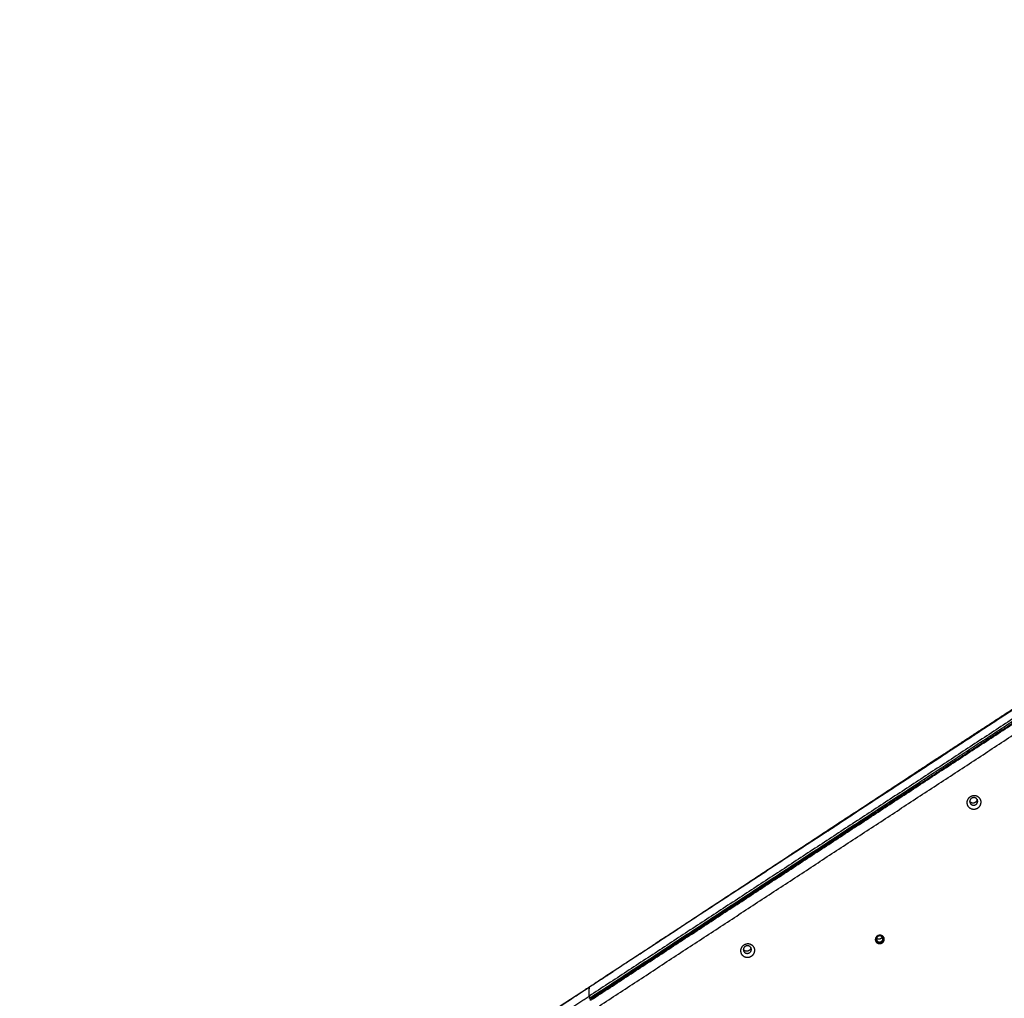
# Model space of a CAD drawing. Units: millimetres. Extents: x -3683 to -2593, y -342 to 609.
# Drawn here: x -3441 to -3282, y 207 to 365 of the extents above; entities that cross this region are included whole.
import ezdxf

# ---------------------------------------------------------------- set-up
doc = ezdxf.new("R2010")
doc.units = ezdxf.units.MM
doc.layers.add('Make2D$visible$lines', color=30, linetype='Continuous', true_color=0xff7f00)

msp = doc.modelspace()

# ---------------------------------------------------------------- linework, layer by layer
at = {"layer": 'Make2D$visible$lines'}
for points, weights, knots in [([(-2705.92, -227.88), (-2664.51, -188.25), (-2644.49, -134.54), (-2638.4, -118.19), (-2634.63, -101.14), (-2616.93, -20.94), (-2599.22, 59.26), (-2583.03, 132.6), (-2609.94, 202.73), (-2633.76, 264.8), (-2657.58, 326.88), (-2690.93, 413.8), (-2773.01, 457.73), (-2886.4, 518.42), (-2999.8, 579.12), (-3014.67, 587.08), (-3030.48, 592.97), (-3150.97, 637.87), (-3257.57, 565.97), (-3378.19, 484.61), (-3498.81, 403.26), (-3565.28, 358.42), (-3593.28, 283.29), (-3596.17, 275.54), (-3598.54, 267.61), (-3635.63, 143.55), (-3672.73, 19.48), (-3739.16, -202.68), (-3522.62, -285.61), (-3471.05, -305.36), (-3419.47, -325.1), (-3418.42, -325.51), (-3417.37, -325.9), (-3375.14, -341.64), (-3330.07, -341.64), (-3127.61, -341.64), (-2925.15, -341.64), (-2824.81, -341.64), (-2752.31, -272.27), (-2729.11, -250.07), (-2705.92, -227.88)], [0.877906157271, 0.913272567661, 1, 0.971894788472, 0.949183371435, 0.949183371435, 0.949183371435, 0.862452535363, 0.854381528139, 0.854381528139, 0.854381528139, 0.844585444204, 0.950668421314, 0.950668421314, 0.950668421314, 0.97281009485, 0.999999941154, 0.824374166567, 0.859367228696, 0.859367228696, 0.859367228696, 0.882732514162, 0.999999941154, 0.986479191943, 0.97420675207, 0.97420675207, 0.97420675207, 0.722319194523, 0.996296123079, 0.996296123079, 0.996296123079, 0.998136175422, 0.999999947302, 0.930519323242, 0.894003322902, 0.894003322902, 0.894003322902, 0.82216755064, 0.877906094164, 0.877906094164, 0.877906094164], [748.049854, 748.049854, 748.049854, 864.330419, 864.330419, 902.012728, 902.012728, 1066.280227, 1066.280227, 1210.182193, 1210.182193, 1343.165268, 1343.165268, 1517.825052, 1517.825052, 1775.060254, 1775.060254, 1811.515276, 1811.515276, 2046.987053, 2046.987053, 2337.97015, 2337.97015, 2495.197466, 2495.197466, 2513.325527, 2513.325527, 2772.315993, 2772.315993, 3144.388141, 3144.388141, 3254.83229, 3254.83229, 3257.331158, 3257.331158, 3350.487903, 3350.487903, 3755.41065, 3755.41065, 3938.672415, 3938.672415, 4002.882144, 4002.882144, 4002.882144]), ([(-3283.01, 252.13), (-3282.67, 252.35), (-3282.33, 252.58), (-3282.33, 252.58), (-3282.32, 252.58)], [1, 0.999998355307, 1, 0.981694173823, 0.965676575919], [0, 0, 0, 0.817683, 0.817683, 1.52945, 1.52945, 1.52945]), ([(-3287.74, 248.96), (-3287.4, 249.18), (-3287.06, 249.41), (-3287.06, 249.41), (-3287.05, 249.41)], [1, 0.999998355307, 1, 0.981694173768, 0.965676575816], [0, 0, 0, 0.817683, 0.817683, 1.52945, 1.52945, 1.52945]), ([(-3294.14, 244.91), (-3293.6, 245.26), (-3293.05, 245.62), (-3293.05, 245.62), (-3293.05, 245.62)], [1, 0.999998355307, 1, 0.981694173824, 0.96567657592], [0, 0, 0, 1.297015, 1.297015, 2.426025, 2.426025, 2.426025]), ([(-3292.65, 245.86), (-3292.3, 246.09), (-3291.96, 246.31), (-3291.96, 246.31), (-3291.96, 246.31)], [1, 0.999998355307, 1, 0.981694173933, 0.965676576125], [0, 0, 0, 0.817683, 0.817683, 1.52945, 1.52945, 1.52945]), ([(-3297.38, 242.69), (-3297.03, 242.91), (-3296.69, 243.14), (-3296.69, 243.14), (-3296.69, 243.14)], [1, 0.999998355307, 1, 0.981694173823, 0.965676575919], [0, 0, 0, 0.817683, 0.817683, 1.52945, 1.52945, 1.52945]), ([(-3296.16, 241.41), (-3296.25, 241.43), (-3296.33, 241.41), (-3296.44, 241.38), (-3296.45, 241.31)], [1, 0.978672302369, 1, 0.897431712297, 0.951911909017], [0, 0, 0, 0.176825, 0.176825, 2.581966, 2.581966, 2.581966]), ([(-3286.64, 239.44), (-3287.65, 239.91), (-3288.19, 238.94), (-3288.72, 237.97), (-3287.71, 237.49)], [1, 0.707106781187, 1, 0.707106781187, 1], [-36.128316, -36.128316, -36.128316, -18.064158, -18.064158, 0, 0, 0]), ([(-3286.92, 239.18), (-3287.49, 239.45), (-3287.79, 238.9), (-3288.1, 238.35), (-3287.52, 238.08)], [1, 0.707106781192, 1, 0.707106781192, 1], [0, 0, 0, 10.210176, 10.210176, 20.420352, 20.420352, 20.420352]), ([(-3287.71, 237.49), (-3286.7, 237.02), (-3286.16, 237.99), (-3285.63, 238.96), (-3286.64, 239.44)], [1, 0.707106781186, 1, 0.707106781186, 1], [-36.128316, -36.128316, -36.128316, -18.064158, -18.064158, 0, 0, 0]), ([(-3286.67, 238.97), (-3286.67, 238.83), (-3286.74, 238.7), (-3287.05, 238.15), (-3287.62, 238.42)], [1, 0.97342511769, 1, 0.707106781177, 1], [0, 0, 0, 0.27732, 0.27732, 10.487496, 10.487496, 10.487496]), ([(-3287.52, 238.08), (-3286.95, 237.82), (-3286.65, 238.36), (-3286.35, 238.91), (-3286.92, 239.18)], [1, 0.707106781181, 1, 0.707106781181, 1], [0, 0, 0, 10.210176, 10.210176, 20.420352, 20.420352, 20.420352]), ([(-3307.01, 236.42), (-3306.67, 236.64), (-3306.32, 236.87), (-3306.32, 236.87), (-3306.32, 236.87)], [1, 0.999998355307, 1, 0.981694173824, 0.965676575919], [0, 0, 0, 0.817683, 0.817683, 1.52945, 1.52945, 1.52945]), ([(-3310.71, 233.9), (-3310.09, 234.31), (-3309.46, 234.72), (-3309.16, 234.92), (-3308.86, 235.12)], [1, 0.999999200646, 1, 0.999996586489, 1], [0, 0, 0, 1.498253, 1.498253, 2.214485, 2.214485, 2.214485]), ([(-3308.98, 235.04), (-3309.58, 234.65), (-3310.19, 234.25), (-3310.49, 234.05), (-3310.66, 233.94)], [1, 0.999999404343, 1, 0.875124398154, 0.856730714873], [0, 0, 0, 1.440365, 1.440365, 9.142054, 9.142054, 9.142054]), ([(-3311.74, 233.25), (-3311.4, 233.47), (-3311.05, 233.7), (-3311.05, 233.7), (-3311.05, 233.7)], [1, 0.999998355307, 1, 0.981694173823, 0.965676575919], [0, 0, 0, 0.817683, 0.817683, 1.52945, 1.52945, 1.52945]), ([(-3316.03, 230.52), (-3315.49, 230.87), (-3314.95, 231.23), (-3314.94, 231.23), (-3314.94, 231.24)], [1, 0.999998355307, 1, 0.981694173824, 0.96567657592], [0, 0, 0, 1.297015, 1.297015, 2.426025, 2.426025, 2.426025]), ([(-3321.37, 226.98), (-3321.03, 227.2), (-3320.69, 227.43), (-3320.68, 227.43), (-3320.68, 227.43)], [1, 0.999998355307, 1, 0.981694173823, 0.965676575918], [0, 0, 0, 0.817683, 0.817683, 1.52945, 1.52945, 1.52945]), ([(-3335.73, 217.54), (-3335.39, 217.76), (-3335.05, 217.99), (-3335.05, 217.99), (-3335.04, 217.99)], [1, 0.999998355307, 1, 0.981694173691, 0.96567657567], [0, 0, 0, 0.817683, 0.817683, 1.52945, 1.52945, 1.52945]), ([(-3338.68, 215.63), (-3338.05, 216.04), (-3337.43, 216.45), (-3337.13, 216.65), (-3336.83, 216.85)], [1, 0.999999200646, 1, 0.999996586489, 1], [0, 0, 0, 1.498253, 1.498253, 2.214485, 2.214485, 2.214485]), ([(-3336.96, 216.76), (-3337.55, 216.37), (-3338.15, 215.98), (-3338.47, 215.77), (-3338.63, 215.67)], [1, 0.999999430982, 1, 0.871859216769, 0.855841618865], [0, 0, 0, 1.429668, 1.429668, 9.332737, 9.332737, 9.332737]), ([(-3301.67, 216.38), (-3301.7, 217.06), (-3302.42, 217.01), (-3303.14, 216.97), (-3303.12, 216.29)], [1, 0.707106781172, 1, 0.707106781172, 1], [-22.776547, -22.776547, -22.776547, -11.388273, -11.388273, 0, 0, 0]), ([(-3303.1, 216.17), (-3302.93, 215.69), (-3302.39, 215.73), (-3301.67, 215.77), (-3301.69, 216.45)], [0.910763570847, 0.762020681032, 1, 0.707106781197, 1], [2.135162, 2.135162, 2.135162, 11.388273, 11.388273, 22.776547, 22.776547, 22.776547]), ([(-3301.89, 216.44), (-3301.91, 216.93), (-3302.43, 216.9), (-3302.96, 216.87), (-3302.94, 216.37)], [1, 0.707106781175, 1, 0.707106781175, 1], [0, 0, 0, 8.246681, 8.246681, 16.493361, 16.493361, 16.493361]), ([(-3302.94, 216.37), (-3302.92, 215.88), (-3302.4, 215.91), (-3301.87, 215.95), (-3301.89, 216.44)], [1, 0.707106781198, 1, 0.707106781198, 1], [0, 0, 0, 8.246681, 8.246681, 16.493361, 16.493361, 16.493361]), ([(-3302.03, 216.75), (-3302.11, 216.37), (-3302.52, 216.35), (-3302.76, 216.33), (-3302.93, 216.5)], [0.915751377169, 0.758113963518, 1, 0.908543155124, 1], [-15.057207, -15.057207, -15.057207, -8.246681, -8.246681, -7.796665, -7.796665, -7.796665]), ([(-3322.6, 214.6), (-3322.64, 215.67), (-3323.79, 215.6), (-3324.93, 215.52), (-3324.89, 214.44)], [1, 0.707106781181, 1, 0.707106781181, 1], [-36.128316, -36.128316, -36.128316, -18.064158, -18.064158, 0, 0, 0]), ([(-3323.15, 214.73), (-3323.17, 215.34), (-3323.82, 215.3), (-3324.46, 215.26), (-3324.44, 214.65)], [1, 0.707106781198, 1, 0.707106781198, 1], [0, 0, 0, 10.210176, 10.210176, 20.420352, 20.420352, 20.420352]), ([(-3323.24, 215.02), (-3323.26, 214.46), (-3323.86, 214.42), (-3324.24, 214.39), (-3324.44, 214.69)], [0.970712722144, 0.722566416717, 1, 0.804532060263, 0.869962719624], [-19.881434, -19.881434, -19.881434, -10.210176, -10.210176, -3.396218, -3.396218, -3.396218]), ([(-3303.12, 216.29), (-3303.09, 215.6), (-3302.37, 215.65), (-3301.65, 215.7), (-3301.67, 216.38)], [1, 0.707106781201, 1, 0.707106781201, 1], [-22.776547, -22.776547, -22.776547, -11.388273, -11.388273, 0, 0, 0]), ([(-3324.89, 214.44), (-3324.85, 213.37), (-3323.71, 213.44), (-3322.56, 213.52), (-3322.6, 214.6)], [1, 0.707106781192, 1, 0.707106781192, 1], [-36.128316, -36.128316, -36.128316, -18.064158, -18.064158, 0, 0, 0]), ([(-3324.44, 214.65), (-3324.42, 214.04), (-3323.77, 214.08), (-3323.12, 214.12), (-3323.15, 214.73)], [1, 0.707106781175, 1, 0.707106781175, 1], [0, 0, 0, 10.210176, 10.210176, 20.420352, 20.420352, 20.420352]), ([(-3347.29, 209.96), (-3346.66, 210.37), (-3346.03, 210.78), (-3345.73, 210.98), (-3345.43, 211.17)], [1, 0.999999200646, 1, 0.999996586489, 1], [0, 0, 0, 1.498253, 1.498253, 2.214485, 2.214485, 2.214485]), ([(-3345.55, 211.1), (-3346.16, 210.7), (-3346.76, 210.31), (-3347.07, 210.11), (-3347.23, 210)], [1, 0.999999404343, 1, 0.875124398154, 0.856730714873], [0, 0, 0, 1.440365, 1.440365, 9.142054, 9.142054, 9.142054]), ([(-3349.13, 206.44), (-3349.14, 206.59), (-3349.21, 206.73), (-3349.28, 206.85), (-3349.34, 206.81)], [1, 0.979179486425, 1, 0.866025403847, 1], [0, 0, 0, 0.299475, 0.299475, 3.441068, 3.441068, 3.441068])]:
    msp.add_rational_spline(points, weights, degree=2, knots=knots, dxfattribs=at)
for points in [[(-3284.53, 251.21), (-3265.23, 263.77), (-3245.93, 276.33)], [(-3252.05, 270.87), (-3300.7, 239.01), (-3349.36, 207.16)], [(-3253.17, 271.57), (-3301.25, 240.09), (-3349.33, 208.62)], [(-3349.19, 206.91), (-3300.54, 238.76), (-3251.89, 270.61)], [(-3251.75, 270.37), (-3300.4, 238.51), (-3349.06, 206.66)], [(-3349.03, 206.56), (-3300.38, 238.41), (-3251.72, 270.26)], [(-3347.68, 205.61), (-3299.61, 237.08), (-3251.53, 268.56)], [(-3296.63, 243.29), (-3290.58, 247.25), (-3284.53, 251.21)], [(-3282.74, 250.14), (-3282.73, 250.11), (-3282.72, 250.09)], [(-3354.18, 205.46), (-3325.41, 224.37), (-3296.63, 243.29)], [(-3348.9, 206.91), (-3322.71, 224.13), (-3296.52, 241.34)], [(-3296.52, 241.34), (-3296.55, 241.35), (-3296.57, 241.36)], [(-3296.52, 241.34), (-3296.51, 241.25), (-3296.5, 241.16)], [(-3296.52, 241.05), (-3296.49, 241.18), (-3296.45, 241.31)], [(-3296.33, 241.41), (-3296.25, 241.43), (-3296.17, 241.46)], [(-3296.13, 241.31), (-3296.16, 241.43), (-3296.2, 241.55)], [(-3349.33, 208.62), (-3351.75, 207.04), (-3354.18, 205.46)], [(-3349.36, 207.16), (-3349.34, 207.89), (-3349.33, 208.62)], [(-3354.68, 203.7), (-3352.02, 205.43), (-3349.36, 207.16)], [(-3349.36, 207.16), (-3349.28, 207.03), (-3349.19, 206.91)], [(-3349.19, 206.91), (-3349.27, 206.86), (-3349.34, 206.81)], [(-3349.32, 206.82), (-3348.94, 206.9), (-3348.56, 206.99)]]:
    msp.add_open_spline(points, degree=2, dxfattribs=at)
for points, weights in [([(-3283.54, 251.79), (-3283.27, 251.96), (-3283.01, 252.13)], [1, 0.999995430548, 1]), ([(-3282.85, 252.24), (-3283.1, 252.08), (-3283.3, 251.95)], [1, 0.853553390601, 0.853553390601]), ([(-3282.57, 252.43), (-3282.69, 252.34), (-3282.85, 252.24)], [0.869928840472, 0.902524087063, 1]), ([(-3282.74, 250.14), (-3282.77, 250.26), (-3282.89, 250.32)], [1, 0.906544301488, 1]), ([(-3282.83, 250.35), (-3282.84, 250.32), (-3282.84, 250.29)], [1, 0.998424488563, 1]), ([(-3282.73, 250.09), (-3282.73, 250.11), (-3282.74, 250.12)], [1, 0.997713452706, 1]), ([(-3288.27, 248.62), (-3288, 248.79), (-3287.74, 248.96)], [1, 0.999995430548, 1]), ([(-3287.58, 249.07), (-3287.83, 248.91), (-3288.03, 248.77)], [1, 0.8535533906, 0.8535533906]), ([(-3287.3, 249.25), (-3287.42, 249.17), (-3287.58, 249.07)], [0.869928840619, 0.902524087573, 1]), ([(-3293.88, 245.08), (-3294.52, 244.66), (-3294.84, 244.45)], [1, 0.780330086877, 0.890165043439]), ([(-3293.17, 245.54), (-3293.4, 245.39), (-3293.88, 245.08)], [0.857336601585, 0.830015369811, 1]), ([(-3293.17, 245.52), (-3292.91, 245.69), (-3292.65, 245.86)], [1, 0.999995430548, 1]), ([(-3292.48, 245.97), (-3292.73, 245.81), (-3292.93, 245.68)], [1, 0.853553389719, 0.853553389719]), ([(-3292.2, 246.16), (-3292.32, 246.07), (-3292.48, 245.97)], [0.869928841365, 0.902524087815, 1]), ([(-3294.97, 244.37), (-3294.55, 244.64), (-3294.14, 244.91)], [1, 0.999995430548, 1]), ([(-3297.9, 242.35), (-3297.64, 242.52), (-3297.38, 242.69)], [1, 0.999995430548, 1]), ([(-3297.21, 242.8), (-3297.46, 242.64), (-3297.66, 242.51)], [1, 0.853553390601, 0.853553390601]), ([(-3296.93, 242.99), (-3297.05, 242.9), (-3297.21, 242.8)], [0.869928840467, 0.902524087056, 1]), ([(-3296.2, 241.55), (-3296.2, 241.57), (-3296.21, 241.6)], [1, 0.995608908653, 1]), ([(-3287.62, 238.42), (-3287.77, 238.49), (-3287.87, 238.64)], [1, 0.962229821897, 1]), ([(-3307.53, 236.08), (-3307.27, 236.25), (-3307.01, 236.42)], [1, 0.999995430548, 1]), ([(-3306.84, 236.53), (-3307.09, 236.37), (-3307.29, 236.24)], [1, 0.853553390597, 0.853553390597]), ([(-3306.56, 236.72), (-3306.69, 236.63), (-3306.84, 236.53)], [0.869928840471, 0.902524087059, 1]), ([(-3310.78, 233.86), (-3310.75, 233.88), (-3310.71, 233.9)], [1, 0.999904528481, 1]), ([(-3312.26, 232.91), (-3312, 233.08), (-3311.74, 233.25)], [1, 0.999995430548, 1]), ([(-3311.57, 233.36), (-3311.82, 233.2), (-3312.02, 233.07)], [1, 0.853553390601, 0.853553390601]), ([(-3311.29, 233.54), (-3311.42, 233.46), (-3311.57, 233.36)], [0.869928840472, 0.902524087063, 1]), ([(-3315.06, 231.15), (-3315.3, 231), (-3315.77, 230.69)], [0.857336601444, 0.830015370249, 1]), ([(-3316.86, 229.98), (-3316.44, 230.25), (-3316.03, 230.52)], [1, 0.999995430548, 1]), ([(-3315.77, 230.69), (-3316.41, 230.27), (-3316.74, 230.06)], [1, 0.78033008589, 0.890165042945]), ([(-3321.89, 226.64), (-3321.63, 226.81), (-3321.37, 226.98)], [1, 0.999995430548, 1]), ([(-3321.21, 227.09), (-3321.45, 226.93), (-3321.65, 226.8)], [1, 0.853553390601, 0.853553390601]), ([(-3320.92, 227.28), (-3321.05, 227.19), (-3321.21, 227.09)], [0.869928840467, 0.902524087056, 1]), ([(-3336.26, 217.2), (-3335.99, 217.37), (-3335.73, 217.54)], [1, 0.999995430548, 1]), ([(-3335.57, 217.65), (-3335.82, 217.49), (-3336.02, 217.36)], [1, 0.85355339126, 0.85355339126]), ([(-3335.28, 217.84), (-3335.41, 217.75), (-3335.57, 217.65)], [0.869928839634, 0.902524086513, 1]), ([(-3301.69, 216.45), (-3301.7, 216.51), (-3301.71, 216.57)], [1, 0.996150271583, 1]), ([(-3338.75, 215.59), (-3338.72, 215.61), (-3338.68, 215.63)], [1, 0.999904522105, 1]), ([(-3347.36, 209.91), (-3347.32, 209.94), (-3347.29, 209.96)], [1, 0.999904528482, 1])]:
    msp.add_rational_spline(points, weights, degree=2, dxfattribs=at)

doc.saveas('drawing.dxf')
